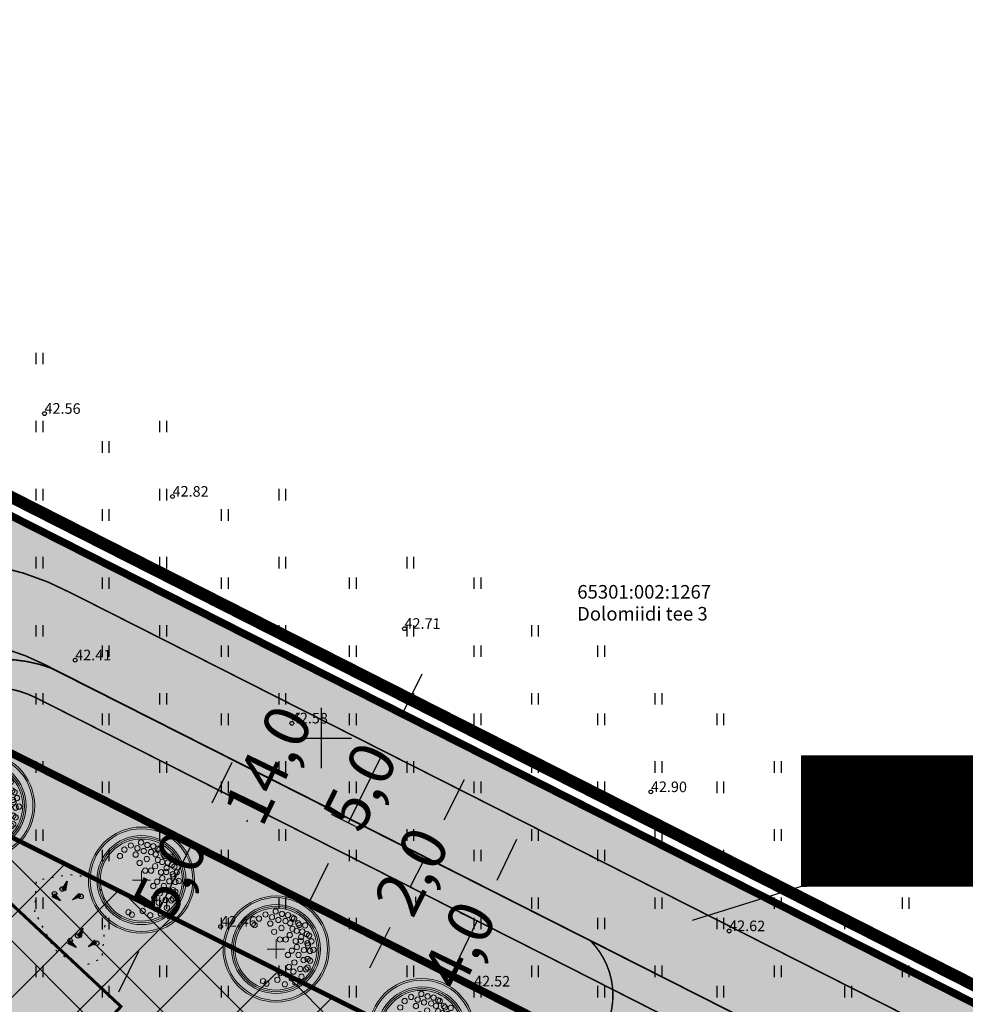
# Model space of a CAD drawing. Units: metres. Extents: x 547504 to 549240, y 6582538 to 6583268.
# Drawn here: x 548230 to 548293, y 6582982 to 6583048 of the extents above; entities that cross this region are included whole.
import ezdxf
from ezdxf import colors
from ezdxf.entities.mleader import LeaderData, LeaderLine
from ezdxf.enums import TextEntityAlignment as Align
from ezdxf.math import Vec2, Vec3

# ---------------------------------------------------------------- set-up
doc = ezdxf.new("R2010")
doc.units = ezdxf.units.M
doc.header["$MEASUREMENT"] = 0
doc.header["$PDMODE"] = 33
doc.header["$PDSIZE"] = 0.3
for name, pattern in [('DASHDOT', [25.4, 12.7, -6.35, 0, -6.35]), ('KATASTRIPIIR', [7, 4, -1, 1, -1]), ('KOLVIK', [1.25, 0.25, -1]), ('vana teeprojekt$0$CENTER', [2, 1.25, -0.25, 0.25, -0.25])]:
    doc.linetypes.add(name, pattern=pattern)
doc.layers.add('Dp.ala', color=7, linetype='DASHDOT', lineweight=0, true_color=0x0d0d0d)
doc.layers.add('DP_MA-planeeritud_puu', color=64, linetype='Continuous', lineweight=9)
for name, color, linetype in [('HALJASTUS', 92, 'Continuous'), ('KORGUS-EH2000', 7, 'Continuous'), ('OPT-haljastus', 7, 'Continuous'), ('OPT-hoonest_õigus', 7, 'Continuous'), ('OPT-krundi piir', 1, 'Continuous'), ('OPT-MÕÕDUD', 7, 'Continuous'), ('OPT-plan.hoone', 7, 'Continuous'), ('OPT.plan tee', 7, 'Continuous'), ('PIIR', 240, 'Continuous'), ('RELJEEF', 13, 'Continuous'), ('VORK', 7, 'Continuous')]:
    doc.layers.add(name, color=color, linetype=linetype)
doc.styles.add('ARIAL', font='arial.ttf')
doc.styles.add('ARMIN', font='arial.ttf')
doc.styles.add('HALVE', font='romand.shx', dxfattribs={"width": 0.95})
doc.styles.add('ITALIC', font='italic.shx')
doc.styles.add('romanc', font='romanc.shx')
doc.dimstyles.new('ISO-25', dxfattribs={"dimtxt": 1, "dimasz": 0.5, "dimexe": 0.5, "dimexo": 0.05, "dimgap": 0.05, "dimtad": 0, "dimtxsty": 'romanc', "dimcen": 0.5, "dimclrd": 256, "dimclre": 256, "dimclrt": 256, "dimadec": 0, "dimazin": 0, "dimtfac": 1, "dimtmove": 0, "dimatfit": 3, "dimfxl": 1, "dimlwd": -1, "dimlwe": -1, "dimarcsym": 0})

# ---------------------------------------------------------------- blocks, each defined once
blk = doc.blocks.new('VKORIS')
at = {"color": 0, "linetype": 'Continuous'}
for p, q in [((-1.423576730799099e-13, 4.000355117866842), (-1.423576730799099e-13, -4.000355117867127)), ((-4.000355117866984, 0), (4.000355117866984, 0))]:
    blk.add_line(p, q, dxfattribs=at)
blk = doc.blocks.new('HEIN')
at = {"color": 0, "linetype": 'Continuous'}
for p, q in [((-0.4550559781346237, 0.7611157096907846), (-0.4550559781346237, -0.7611157096907846)), ((0.4550559781346237, 0.7611157096907846), (0.4550559781346237, -0.7611157096907846))]:
    blk.add_line(p, q, dxfattribs=at)
blk = doc.blocks.new('RING02')
at = {"color": 0, "linetype": 'Continuous', "lineweight": -3}
blk.add_circle((0, 0), 0.25, dxfattribs=at)
blk = doc.blocks.new('KIVIKU')
at = {"color": 0, "linetype": 'Continuous'}
for p, q in [((-0.710000000000008, 1.051661875897452), (0.1299999999999955, 2.331661875897453)), ((-0.3100000000000023, 1.65166187589746), (0.03000000000000114, 1.801661875897452)), ((-0.210000000000008, 1.801661875897452), (0.04999999999999716, 1.921661875897456)), ((-0.1600000000000108, 1.611661875897454), (0.009999999999990905, 1.681661875897461)), ((0.1299999999999955, 2.331661875897453), (-0.1500000000000057, 0.8216618758974619)), ((-0.1200000000000045, 1.951661875897457), (0.0799999999999983, 2.031661875897456)), ((-0.02000000000001023, 2.101661875897463), (0.09999999999999432, 2.15166187589746)), ((0.0799999999999983, 2.251661875897454), (0.1199999999999903, 2.27166187589745)), ((-1.99289639181422, 0.25), (-2.362896391814225, -0.2299999999999898)), ((-2.162896391814222, 0.03000000000000114), (-2.112896391814225, -0.3400000000000034)), ((-2.082896391814224, 0.1400000000000006), (-2.01289639181423, -0.3999999999999915)), ((-1.99289639181422, 0.25), (-0.9828963918142293, -0.8900000000000006)), ((-1.99289639181422, 0.25), (-1.902896391814231, -0.4500000000000028)), ((-1.87289639181423, 0.1200000000000045), (-1.792896391814217, -0.5)), ((-0.710000000000008, 1.051661875897452), (-0.06000000000000227, 1.331661875897453)), ((-0.710000000000008, 1.051661875897452), (-0.1500000000000057, 0.8216618758974619)), ((-0.6099999999999994, 1.201661875897457), (-0.04000000000000625, 1.441661875897452)), ((-0.5799999999999983, 1.001661875897454), (-0.0799999999999983, 1.211661875897462)), ((-0.5100000000000051, 1.351661875897463), (-0.01000000000000512, 1.561661875897457)), ((-0.4500000000000028, 0.9416618758974522), (-0.1000000000000085, 1.091661875897458)), ((-0.4100000000000108, 1.501661875897454), (-0.1600000000000108, 1.611661875897454)), ((-0.3100000000000023, 0.891661875897455), (-0.1200000000000045, 0.9716618758974533)), ((-0.1800000000000068, 0.8416618758974579), (-0.1500000000000057, 0.851661875897463)), ((0.9657752461380369, -0.7599999999999909), (2.045775246138035, 0.3299999999999983)), ((2.305775246138026, -0.06000000000000227), (1.775775246138039, 0.04999999999999716)), ((2.225775246138028, 0.06000000000000227), (1.855775246138037, 0.1300000000000097)), ((2.14577524613803, 0.1800000000000068), (1.945775246138027, 0.2199999999999989)), ((2.065775246138031, 0.2999999999999972), (2.025775246138039, 0.2999999999999972)), ((2.385775246138039, -0.1700000000000017), (2.045775246138035, 0.3299999999999983)), ((-0.9828963918142293, -0.8900000000000006), (-2.362896391814225, -0.2299999999999898)), ((-2.342896391814229, -0.2000000000000028), (-2.332896391814224, -0.2399999999999949)), ((-2.252896391814225, -0.09000000000000341), (-2.222896391814224, -0.289999999999992)), ((-1.752896391814225, -0.01999999999999602), (-1.682896391814218, -0.5499999999999972)), ((-1.632896391814221, -0.1499999999999915), (-1.60289639181422, -0.4299999999999926)), ((-1.60289639181422, -0.4299999999999926), (-1.572896391814218, -0.6099999999999994)), ((-1.522896391814221, -0.289999999999992), (-1.462896391814219, -0.6599999999999966)), ((-1.402896391814231, -0.4200000000000017), (-1.362896391814225, -0.7099999999999937)), ((-1.282896391814226, -0.5600000000000023), (-1.252896391814225, -0.7599999999999909)), ((-1.162896391814222, -0.6899999999999977), (-1.142896391814226, -0.8199999999999932)), ((-1.042896391814217, -0.8299999999999983), (-1.032896391814226, -0.8699999999999903)), ((2.385775246138039, -0.1700000000000017), (0.9657752461380369, -0.7599999999999909)), ((1.045775246138035, -0.7299999999999898), (1.015775246138034, -0.7199999999999989)), ((1.215775246138037, -0.6599999999999966), (1.095775246138032, -0.6299999999999955)), ((1.385775246138039, -0.5900000000000034), (1.175775246138031, -0.5499999999999972)), ((1.545775246138035, -0.519999999999996), (1.265775246138034, -0.4599999999999937)), ((1.715775246138037, -0.4500000000000028), (1.345775246138032, -0.3799999999999955)), ((1.615775246138028, -0.3299999999999983), (1.435775246138036, -0.289999999999992)), ((2.045775246138035, -0.3100000000000023), (1.515775246138034, -0.2099999999999937)), ((2.215775246138037, -0.2399999999999949), (1.605775246138037, -0.1199999999999903)), ((1.885775246138039, -0.3799999999999955), (1.615775246138028, -0.3299999999999983)), ((2.385775246138039, -0.1700000000000017), (1.685775246138036, -0.03999999999999204))]:
    blk.add_line(p, q, dxfattribs=at)
for p in [(-1.99289639181422, 0.25), (-0.710000000000008, 1.051661875897452), (2.385775246138039, -0.1700000000000017)]:
    blk.add_point(p, dxfattribs=at)
blk = doc.blocks.new('6boksi')
at = {"layer": 'OPT-plan.hoone', "true_color": 0xffd966}
h = blk.add_hatch(color=41, dxfattribs=at)
h.dxf.hatch_style = 1
h.paths.add_polyline_path([(545793.8348406468, 6583574.451705288), (545768.694008432, 6583594.249242906), (545775.4993531229, 6583602.891423396), (545800.6225136295, 6583583.031297605)])
edge = h.paths.add_edge_path()
edge.add_line((545768.6940084319, 6583594.249242906), (545774.880727035, 6583602.105737858))
edge.add_line((545800.075081346, 6583569.445474053), (545806.9003368628, 6583578.072570547))
edge.add_line((545793.8011121078, 6583574.409072545), (545800.6263676246, 6583583.036169039))
edge.add_line((545787.5271428697, 6583579.372671038), (545794.3523983865, 6583587.999767532))
edge.add_line((545781.2531736315, 6583584.33626953), (545788.0784291483, 6583592.963366024))
edge.add_line((545774.9792043933, 6583589.299868023), (545781.8044599101, 6583597.926964517))
at = {"layer": 'OPT-plan.hoone', "color": 251, "true_color": 0x636466, "const_width": 0.2}
for points in [[(545793.8348406468, 6583574.451705288), (545768.694008432, 6583594.249242906), (545775.4993531229, 6583602.891423396), (545800.6225136295, 6583583.031297605), (545793.8348406468, 6583574.451705288)], [(545774.9792043933, 6583589.299868023), (545781.8044599101, 6583597.926964517)], [(545781.2531736315, 6583584.33626953), (545788.0784291483, 6583592.963366024)], [(545787.5271428697, 6583579.372671038), (545794.3523983865, 6583587.999767532)]]:
    blk.add_lwpolyline(points, dxfattribs=at)
blk = doc.blocks.new('Ehitus õigus')
at = {"layer": 'OPT-hoonest_õigus', "lineweight": 20, "true_color": 0xeeecdd}
h = blk.add_hatch(dxfattribs=at)
h.set_pattern_fill('ANSI31', color=254, scale=0.01615384615340736, style=0)
h.set_pattern_definition([(45, (-1273.068840387161, -555.3641231041402), (-0.03626641894948645, 0.03626641894948646), [])])
h.paths.add_polyline_path([(-1.164153218269348e-10, 8.630988971330225), (21.08851148968097, 8.630988971330225), (21.08851148968097, 0), (-1.164153218269348e-10, 0)])
at = {"layer": 'OPT-hoonest_õigus', "lineweight": 5}
for p, q in [((-1.164153218269348e-10, 8.630988971330225), (21.08851148956455, 8.630988971330225)), ((-1.164153218269348e-10, 8.630988971330225), (0, 0)), ((5.272127872332931, 2.361478683538735), (5.272127872332931, 8.630988971330225)), ((21.08851148956455, 8.630988971330225), (21.08851148956455, 0)), ((5.272127872332931, 6.269510287791491), (21.08851148956455, 6.269510287791491)), ((10.54425574478228, 6.269510287791491), (10.54425574478228, 2.361478684470057)), ((15.81638361711521, 6.269510287791491), (15.81638361723162, 2.361478684470057)), ((5.272127872332931, 2.361478683538735), (5.272127872332931, 0)), ((21.08851148956455, 2.361478684470057), (5.272127872332931, 2.361478683538735)), ((15.81638361723162, 2.361478683538735), (15.81638361723162, 0)), ((0, 0), (21.08851148956455, 0))]:
    blk.add_line(p, q, dxfattribs=at)
at = {"layer": 'OPT-hoonest_õigus', "color": 0, "ltscale": 0.5, "flags": 128}
blk.add_lwpolyline([(10.54425574478228, 4.315494486130774), (5.278708799509332, 4.315494486130774)], dxfattribs=at)
at = {"layer": 'OPT-hoonest_õigus', "color": 0, "ltscale": 0.5, "const_width": 0.06, "flags": 128}
for points in [[(16.42240647110157, 1.493003314360976), (17.20240647112951, 1.955209909006953), (17.98240647115745, 1.521886595524848), (17.98240647115745, 0.38129554502666), (16.42240647110157, 0.38129554502666), (16.42240647110157, 1.493003314360976)], [(18.96077975619119, 1.941295544616878), (20.52077975624707, 1.941295544616878), (20.52077975624707, 0.38129554502666), (18.96077975619119, 0.38129554502666), (18.96077975619119, 1.941295544616878)]]:
    blk.add_lwpolyline(points, dxfattribs=at)
at = {"color": 0, "ltscale": 0.5, "style": 'ARIAL'}
for tag, height, p in [('SIHT', 1.1, (13.30419529439812, 7.416199758744675)), ('POS', 2.5, (2.646615655240936, 4.212925007503522)), ('KÕ', 0.8, (7.967882251400574, 5.141870055175445)), ('EH', 1, (12.54086199415675, 4.029748608654231)), ('HO', 1, (18.40775403357575, 4.009260649357245)), ('KOR', 0.8, (8.065544191306707, 3.338006553217703)), ('KRUNT', 1, (10.0598149701931, 1.194104923450304)), ('P', 0.5, (17.52883458804087, 0.8151733856402288)), ('P', 0.5, (20.06955498434125, 0.8218441366722331))]:
    blk.add_attdef(tag, text='', height=height, dxfattribs=at).set_placement(p, align=Align.MIDDLE_CENTER)
at = {"layer": 'OPT-hoonest_õigus', "color": 0, "ltscale": 0.5, "attachment_point": 1, "style": 'HALVE'}
for s, insert, char_height in [('{\\fArial|b0|i0|c186|p34;m²}', (14.1232682345435, 4.557506072334945), 1), ('{\\fArial|b0|i0|c186|p34;m²}', (12.39853673414716, 1.687250475399196), 1), ('{\\fArial|b0|i0|c186|p34;P}', (16.69805866712704, 1.433992017991841), 0.7), ('{\\fArial|b0|i0|c186|p34;P}', (19.18716803134885, 1.550626647658646), 0.7)]:
    blk.add_mtext_dynamic_manual_height_columns(s, width=0.9512493094662204, gutter_width=9, heights=[0], dxfattribs=dict(at, insert=insert, char_height=char_height))
blk = doc.blocks.new('*D56')
at = {"layer": 'Defpoints', "color": 0, "transparency": 16777216}
for p in [(548247.8079550043, 6583005.346939834), (548249.8512882008, 6583004.363432762), (548241.7345280522, 6582992.728794767)]:
    blk.add_point(p, dxfattribs=at)
at = {"layer": 'OPT-MÕÕDUD', "transparency": 16777216}
for p, q in [((548247.8530078451, 6583005.325254781), (548250.301816612, 6583004.146582237)), ((548248.5501850443, 6583001.660262294), (548248.4843237745, 6583001.523428993)), ((548245.0789644052, 6582994.448458162), (548245.1448256737, 6582994.58529146)), ((548241.779580893, 6582992.707109714), (548244.2283896599, 6582991.528437169))]:
    blk.add_line(p, q, dxfattribs=at)
for points in [[(548248.0996566331, 6583001.87711282), (548249.0007134555, 6583001.443411768), (548249.8512882008, 6583004.363432762)], [(548244.628435994, 6582994.665308688), (548245.5294928164, 6582994.231607636), (548243.7778612487, 6582991.745287695)]]:
    blk.add_solid(points, dxfattribs=at)
at = {"layer": 'OPT-MÕÕDUD', "transparency": 16777216, "insert": (548246.8145747245, 6582998.054360226), "char_height": 3, "attachment_point": 5, "rotation": 64.29733142972123, "style": 'ARMIN'}
blk.add_mtext('14,0', dxfattribs=at)
blk = doc.blocks.new('*D57')
at = {"layer": 'Defpoints', "color": 0, "transparency": 16777216}
for p in [(548252.8316620411, 6582999.454728037), (548254.0232029287, 6582998.864331959), (548250.6134713837, 6582994.97796242)]:
    blk.add_point(p, dxfattribs=at)
at = {"layer": 'OPT-MÕÕDUD', "transparency": 16777216}
for p, q in [((548255.3551353039, 6583001.552445823), (548256.6870676787, 6583004.240559688)), ((548252.876463939, 6582999.432529164), (548254.4712219061, 6582998.64234323)), ((548251.8050122713, 6582994.387566342), (548254.0232029287, 6582998.864331959)), ((548250.6582732815, 6582994.955763548), (548252.2530312487, 6582994.165577613)), ((548250.4730798965, 6582991.699452478), (548249.1411475213, 6582989.011338613))]:
    blk.add_line(p, q, dxfattribs=at)
for points in [[(548254.9071163265, 6583001.774434553), (548255.8031542813, 6583001.330457094), (548254.0232029287, 6582998.864331959)], [(548250.0250609191, 6582991.921441207), (548250.921098874, 6582991.477463748), (548251.8050122713, 6582994.387566342)]]:
    blk.add_solid(points, dxfattribs=at)
at = {"layer": 'OPT-MÕÕDUD', "transparency": 16777216, "insert": (548252.9141075988, 6582996.625949152), "char_height": 3, "attachment_point": 5, "rotation": 63.64206460946499, "style": 'ARMIN'}
blk.add_mtext('5,0', dxfattribs=at)
blk = doc.blocks.new('*D58')
at = {"layer": 'Defpoints', "color": 0, "transparency": 16777216}
for p in [(548255.6140596322, 6582992.485078116), (548256.7896191687, 6582991.894306595), (548254.7268438083, 6582990.719632449)]:
    blk.add_point(p, dxfattribs=at)
at = {"layer": 'OPT-MÕÕDUD', "transparency": 16777216}
for p, q in [((548258.1367146908, 6582994.574853862), (548259.4838102125, 6582997.255401131)), ((548255.6587354201, 6582992.462626524), (548257.2363770464, 6582991.669790674)), ((548255.9024033453, 6582990.128860928), (548256.7896191687, 6582991.894306595)), ((548254.7715195962, 6582990.697180857), (548256.349161223, 6582989.904345008)), ((548254.5553078232, 6582987.448313659), (548253.2082123011, 6582984.767766392))]:
    blk.add_line(p, q, dxfattribs=at)
for points in [[(548257.6899568127, 6582994.799369782), (548258.5834725685, 6582994.350337941), (548256.7896191687, 6582991.894306595)], [(548254.108549945, 6582987.67282958), (548255.002065701, 6582987.223797739), (548255.9024033453, 6582990.128860928)]]:
    blk.add_solid(points, dxfattribs=at)
at = {"layer": 'OPT-MÕÕDUD', "transparency": 16777216, "insert": (548256.3460112577, 6582991.011583762), "char_height": 3, "attachment_point": 5, "rotation": 63.318415197919926, "style": 'ARMIN'}
blk.add_mtext('2,0', dxfattribs=at)
blk = doc.blocks.new('*D59')
at = {"layer": 'Defpoints', "color": 0, "transparency": 16777216}
for p in [(548259.1423805351, 6582988.479033818), (548260.3389315307, 6582987.899067997), (548257.4279662785, 6582984.941956272)]:
    blk.add_point(p, dxfattribs=at)
at = {"layer": 'OPT-MÕÕDUD', "transparency": 16777216}
for p, q in [((548261.6474230182, 6582990.598669824), (548262.9559145058, 6582993.298271651)), ((548259.1873738989, 6582988.457225627), (548260.7888651686, 6582987.680986082)), ((548258.6245172741, 6582984.361990451), (548260.3389315307, 6582987.899067997)), ((548257.4729596423, 6582984.920148081), (548259.074450912, 6582984.143908536)), ((548257.3160257866, 6582981.662388623), (548256.007534299, 6582978.962786796))]:
    blk.add_line(p, q, dxfattribs=at)
for points in [[(548261.1974893804, 6582990.816751739), (548262.0973566561, 6582990.380587909), (548260.3389315307, 6582987.899067997)], [(548256.8660921487, 6582981.880470538), (548257.7659594244, 6582981.444306708), (548258.6245172741, 6582984.361990451)]]:
    blk.add_solid(points, dxfattribs=at)
at = {"layer": 'OPT-MÕÕDUD', "transparency": 16777216, "insert": (548259.4817244019, 6582986.130529224), "char_height": 3, "attachment_point": 5, "rotation": 64.1406267178704, "style": 'ARMIN'}
blk.add_mtext('4,0', dxfattribs=at)
blk = doc.blocks.new('*D61')
at = {"layer": 'Defpoints', "color": 0, "transparency": 16777216}
for p in [(548240.2589407824, 6582993.617083392), (548241.45048167, 6582993.026687314), (548238.0407501245, 6582989.140317775)]:
    blk.add_point(p, dxfattribs=at)
at = {"layer": 'OPT-MÕÕDUD', "transparency": 16777216}
for p, q in [((548242.7824140452, 6582995.714801178), (548244.1143464199, 6582998.402915043)), ((548240.3037426802, 6582993.594884519), (548241.8985006474, 6582992.804698585)), ((548239.2322910121, 6582988.549921697), (548241.45048167, 6582993.026687314)), ((548238.0855520223, 6582989.118118903), (548239.6803099895, 6582988.327932968)), ((548237.9003586373, 6582985.861807832), (548236.5684262621, 6582983.173693968))]:
    blk.add_line(p, q, dxfattribs=at)
for points in [[(548242.3343950678, 6582995.936789908), (548243.2304330226, 6582995.492812449), (548241.45048167, 6582993.026687314)], [(548237.4523396599, 6582986.083796562), (548238.3483776147, 6582985.639819103), (548239.2322910121, 6582988.549921697)]]:
    blk.add_solid(points, dxfattribs=at)
at = {"layer": 'OPT-MÕÕDUD', "transparency": 16777216, "insert": (548240.3413863401, 6582990.788304507), "char_height": 3, "attachment_point": 5, "rotation": 63.64206460946499, "style": 'ARMIN'}
blk.add_mtext('5,0', dxfattribs=at)
blk = doc.blocks.new('puu')
at = {"layer": 'DP_MA-planeeritud_puu'}
h = blk.add_hatch(color=256, dxfattribs=at)
edge = h.paths.add_edge_path(flags=17)
edge.add_arc((-4.459457892619124e-12, 0), 2.09677419355823, 0, 360)
edge = h.paths.add_edge_path()
edge.add_arc((-4.459457892619124e-12, 0), 2.419354838721035, 0, 360)
at = {"layer": 'DP_MA-planeeritud_puu', "color": 7}
for p, q in [((-0.4206007104121541, 0), (0.4206007104267061, 0)), ((-4.459457892619124e-12, 0.4424942894075596), (-4.459457892619124e-12, -0.4424942894075596))]:
    blk.add_line(p, q, dxfattribs=at)
at = {"layer": 'DP_MA-planeeritud_puu'}
for centre, radius in [((-4.459457892619124e-12, 0), 2.500000000011736), ((-4.459457892619124e-12, 0), 2.419354838721035), ((-4.459457892619124e-12, 0), 2.09677419355823), ((-4.459457892619124e-12, 0), 2.016129032267529), ((-4.459457892619124e-12, 0), 1.935483870976828), ((-0.01803295790097662, 1.77164559829366), 0.1252208597684194), ((-0.8039813957047262, 1.434858940100656), 0.1252208597684194), ((-0.4992965387573317, 1.62732548397066), 0.1252208597684194), ((-0.1915821448893308, 1.501477390887775), 0.1252208597684194), ((0.1102174387880491, 1.370743150249993), 0.1252208597684194), ((0.2791501885349917, 1.653067139384113), 0.1252208597684194), ((0.4467845653092541, 1.317948921807589), 0.1252208597684194), ((0.5593102227224686, 1.595267589045329), 0.1252208597684194), ((0.7660400522573133, 1.477523350432286), 0.1252208597684194), ((0.8481260766965183, 1.434858940100656), 0.1252208597684194), ((-1.01258665286156, 1.130130176832985), 0.1252208597684194), ((-0.2713599507078299, 1.19829789391857), 0.1252208597684194), ((-0.08785657096022276, 0.8074060896207221), 0.1252208597684194), ((0.2552024204243827, 0.9909345587243787), 0.1252208597684194), ((0.6716916164381495, 1.210334501305321), 0.1252208597684194), ((0.7739745537439857, 0.9510111579652304), 0.1252208597684194), ((0.976376473385544, 0.8575784828086579), 0.1252208597684194), ((1.040573803555353, 1.210334501305321), 0.1252208597684194), ((1.093085777017982, 1.134539627045416), 0.1252208597684194), ((1.236772385681636, 0.8233754499243814), 0.1252208597684194), ((1.372380229208025, 1.110585586613398), 0.1252208597684194), ((0.1835033797431477, 0.44833383161218), 0.1252208597684194), ((0.4547190667959265, 0.44833383161218), 0.1252208597684194), ((0.6463012117042687, 0.6558163411478549), 0.1252208597684194), ((0.9255956638943116, 0.3686062044588382), 0.1252208597684194), ((1.164929081349809, 0.3845755647624975), 0.1252208597684194), ((1.184837466891786, 0.5689382541626586), 0.1252208597684194), ((1.444223533539852, 0.7117091021871917), 0.1252208597684194), ((1.553863917683052, 0.6330540440133222), 0.1252208597684194), ((1.666101047748141, 0.3605023499889954), 0.1252208597684194), ((0.7420922841467044, -0.07817836085487534), 0.1252208597684194), ((0.9814257016022018, 0.08938074792165117), 0.1252208597684194), ((1.313232127254874, -0.05648863269981497), 0.1252208597684194), ((1.476250066811196, 0.2729092170253078), 0.1252208597684194), ((1.505679854113709, 0.1680358061189915), 0.1252208597684194), ((1.601903717554861, -0.08854652760167593), 0.1252208597684194), ((1.762324911165823, -0.04040009805467168), 0.1252208597684194), ((0.5593102227224686, -0.2810130714951506), 0.1252208597684194), ((1.05658707020276, -0.2810130714951506), 0.1252208597684194), ((1.297218860607467, -0.5215068705706748), 0.1252208597684194), ((1.489666587489772, -0.4733604410236706), 0.1252208597684194), ((1.601903717554861, -0.5535647654960066), 0.1252208597684194), ((0.6074942862683408, -0.8422049941420059), 0.1252208597684194), ((0.8641393433204548, -0.6337690899918135), 0.1252208597684194), ((1.136797666996505, -0.9383786789180012), 0.1252208597684194), ((1.409455990696027, -0.9544672135631446), 0.1252208597684194), ((1.489666587489772, -0.8742628890673376), 0.1252208597684194), ((-0.6115336688224209, -1.515778310551484), 0.1252208597684194), ((0.06217763889276866, -1.451543346359336), 0.1252208597684194), ((0.2064413022292018, -1.130845222788005), 0.1252208597684194), ((0.7357446829573665, -1.387427556532143), 0.1252208597684194), ((0.8159552797745826, -1.066729432960812), 0.1252208597684194), ((1.200994997189785, -1.307223232036337), 0.1252208597684194), ((-0.4511124752114594, -1.627921355607667), 0.1252208597684194), ((0.4150465593860354, -1.660098424874483), 0.1252208597684194), ((0.9121791432157352, -1.579894100402147), 0.1252208597684194)]:
    blk.add_circle(centre, radius, dxfattribs=at)

msp = doc.modelspace()

# ---------------------------------------------------------------- hatches: boundary and pattern name
at = {"layer": 'OPT-haljastus', "ltscale": 0.5, "true_color": 0xc1cc94}
h = msp.add_hatch(color=253, dxfattribs=at)
h.dxf.hatch_style = 1
h.paths.add_polyline_path([(548219.8080198392, 6583019.599769818), (548313.3042983881, 6582972.286845352), (548321.3687664788, 6582960.795621499), (548314.0397668199, 6582958.809076534), (548307.6067008529, 6582959.541746809), (548221.0673592068, 6583003.247618398), (548199.4606897121, 6582979.350900853), (548199.1054741566, 6582975.843539244), (548191.0497008017, 6582966.948984228), (548180.5659742467, 6582976.226788172)])
h = msp.add_hatch(color=253, dxfattribs=at)
h.dxf.hatch_style = 1
h.paths.add_polyline_path([(548221.0673592068, 6583003.247618398), (548263.3223997847, 6582981.91533463), (548223.7835644446, 6582937.862822984), (548191.0497008008, 6582966.948984227), (548199.1054741566, 6582975.843539244), (548199.4606897121, 6582979.350900853)])
at = {"layer": 'OPT-hoonest_õigus', "ltscale": 0.5}
h = msp.add_hatch(dxfattribs=at)
h.set_pattern_fill('ANSI37', color=251, scale=30)
h.set_pattern_definition([(45, (0, 0), (-2.651650429449553, 2.651650429449553), []), (135, (0, 0), (-2.651650429449553, -2.651650429449553), [])])
h.paths.add_polyline_path([(548197.5685476188, 6582966.698288423), (548223.5580049644, 6582943.593600987), (548256.2767891387, 6582980.053159818), (548222.1980372266, 6582997.080410953), (548204.3039544949, 6582977.550766641), (548203.9144611765, 6582973.704949955)])
at = {"layer": 'OPT.plan tee', "ltscale": 0.5, "true_color": 0x939598}
h = msp.add_hatch(color=252, dxfattribs=at)
h.dxf.hatch_style = 1
edge = h.paths.add_edge_path()
edge.add_arc((548317.0128045877, 6582951.625198097), 13.7803593058771, 55.9213434939062, 93.85040683318758)
edge.add_arc((548313.12602248, 6582979.472665003), 14.40588569187088, 255.26739608026412, 281.8628258824333, ccw=False)
edge.add_line((548309.4624858473, 6582965.540398787), (548231.6628019892, 6583004.877689097))
edge.add_arc((548224.9737057198, 6582991.846483931), 14.64774101981313, 62.82794870982445, 132.3416773048921)
edge.add_line((548215.1077146636, 6583002.673234942), (548208.6720615738, 6582995.541147023))
edge.add_arc((548211.9838940855, 6582993.454007892), 3.914637190824282, 147.7805938366381, 230.7228796152606)
edge.add_line((548209.505647639, 6582990.423714361), (548206.8322894046, 6582987.439751805))
edge.add_arc((548204.1774141896, 6582982.927317186), 5.235496976794917, 59.52972068337419, 124.6637932732953)
edge.add_line((548201.1996735828, 6582987.233532401), (548197.6203933022, 6582983.270510131))
edge.add_arc((548200.0379382783, 6582981.374844912), 3.072144257318256, 141.8990046166091, 194.8393126479093)
edge.add_line((548197.0682565117, 6582980.588040905), (548199.0251481168, 6582975.788337622))
edge.add_line((548199.0251481168, 6582975.788337622), (548191.0496341598, 6582966.94904347))
edge.add_line((548191.0496341598, 6582966.94904347), (548180.6306440963, 6582976.211122585))
edge.add_line((548180.6306440963, 6582976.211122585), (548188.4717957261, 6582984.994742903))
edge.add_line((548188.4717957261, 6582984.994742903), (548191.3807819672, 6582985.288319861))
edge.add_arc((548191.2994576072, 6582988.461041836), 3.173764072082167, 271.4683046825345, 317.4324036608501)
edge.add_line((548193.6368706634, 6582986.314118784), (548203.3033952154, 6582996.989091722))
edge.add_arc((548200.2565799677, 6582998.922918772), 3.608707554415184, 327.5965239912078, 399.03798451672)
edge.add_line((548203.0595662608, 6583001.195810774), (548205.6451653648, 6583004.002176165))
edge.add_arc((548207.5535973599, 6583007.810214467), 4.259491565274739, 243.3818568977458, 303.1338131186047)
edge.add_line((548209.8818194584, 6583004.24333204), (548211.5140274015, 6583006.044670215))
edge.add_arc((548224.8241659778, 6582993.360125707), 18.38633890368804, 62.013816761893395, 136.3786273931292, ccw=False)
edge.add_line((548233.4521141476, 6583009.596380468), (548308.8082316082, 6582971.475168289))
edge.add_arc((548310.7122880076, 6582977.868479877), 6.670821826012475, 253.4154131513243, 349.0773692819378)
edge.add_arc((548328.2997339118, 6582977.090336665), 11.04816169643922, 182.5205145642329, 213.7090546599387)
edge.add_line((548319.1091391091, 6582970.958873214), (548324.7343600893, 6582963.039044216))
at = {"layer": 'OPT.plan tee', "ltscale": 0.5, "true_color": 0xc6ab9f}
h = msp.add_hatch(color=253, dxfattribs=at)
h.dxf.hatch_style = 1
edge = h.paths.add_edge_path()
edge.add_arc((548228.9297519247, 6582996.197583254), 9.009881692542939, 69.23228332328516, 132.5629689154109)
edge.add_line((548222.835467243, 6583002.833671133), (548191.4471212456, 6582966.984351186))
edge.add_line((548191.4471212456, 6582966.984351186), (548192.5739840968, 6582965.994063546))
edge.add_line((548192.5739840968, 6582965.994063546), (548224.1561977955, 6583002.043924863))
edge.add_arc((548228.1402776033, 6582996.720637079), 6.649081495763047, 63.25562766898997, 126.81208705213149, ccw=False)
edge.add_line((548231.1324356161, 6583002.65842077), (548265.8972843151, 6582985.081697365))
edge.add_line((548265.8972843151, 6582985.081697365), (548283.8989263476, 6582975.945000439))
edge.add_arc((548282.490120581, 6582973.769738218), 2.591621002138929, -21.66870344070219, 57.07094010380399, ccw=False)
edge.add_line((548284.8986031279, 6582972.812810194), (548284.2416151275, 6582971.253166293))
edge.add_line((548284.2416151275, 6582971.253166293), (548286.5649150065, 6582970.074841995))
edge.add_line((548286.5649150065, 6582970.074841995), (548287.3114024984, 6582971.527181349))
edge.add_arc((548289.598901515, 6582970.206107334), 2.641569287920864, 59.156373648511476, 149.9927522999281, ccw=False)
edge.add_line((548290.9532255002, 6582972.474078861), (548308.8218380192, 6582963.40915875))
edge.add_arc((548312.5676614273, 6582976.702769788), 13.81127392467522, 254.2634261639463, 279.0849163940825)
edge.add_arc((548316.1899867386, 6582949.976328615), 13.16757051944202, 54.03991540776161, 96.28518991768351, ccw=False)
edge.add_line((548323.9222672996, 6582960.63450626), (548325.4073055738, 6582958.37331621))
edge.add_line((548325.4073055738, 6582958.37331621), (548327.1213842487, 6582959.484601116))
edge.add_line((548327.1213842487, 6582959.484601116), (548325.613369327, 6582961.667638898))
edge.add_arc((548315.2249150686, 6582948.187769616), 17.01842700534119, 52.37984137666865, 91.10837699512805)
edge.add_arc((548313.1653097555, 6582981.253488798), 16.14348483414048, 256.7400424061948, 276.1533107426443, ccw=False)
edge.add_line((548309.4624858429, 6582965.540398788), (548232.1244773815, 6583004.622053408))
at = {"layer": 'OPT.plan tee', "ltscale": 0.5, "true_color": 0x939598}
h = msp.add_hatch(color=252, dxfattribs=at)
h.dxf.hatch_style = 1
edge = h.paths.add_edge_path()
edge.add_line((548292.6274077557, 6582964.683872237), (548271.7417066228, 6582975.235375783))
edge.add_line((548271.7417066228, 6582975.235375783), (548273.8707922106, 6582979.446963241))
edge.add_arc((548278.1633315732, 6582974.960334615), 6.209326099669744, 86.42780505958609, 133.7335150147267, ccw=False)
edge.add_line((548278.5502109624, 6582981.157596506), (548267.7995609354, 6582986.611356293))
edge.add_arc((548264.2111699815, 6582982.972801895), 5.110345168829824, -15.737302924933886, 45.3976932628201, ccw=False)
edge.add_line((548269.12995573, 6582981.586737501), (548266.7245923765, 6582976.836823023))
edge.add_line((548266.7245923765, 6582976.836823023), (548260.5477876131, 6582963.513493277))
edge.add_line((548260.5477876131, 6582963.513493277), (548256.2684567525, 6582958.625027413))
edge.add_line((548256.2684567525, 6582958.625027413), (548276.3380850886, 6582939.008931465))
edge.add_line((548276.3380850886, 6582939.008931465), (548295.3787412294, 6582929.648839209))
edge.add_line((548295.3787412294, 6582929.648839209), (548300.9757311975, 6582940.852921))
edge.add_line((548300.9757311975, 6582940.852921), (548310.2576590464, 6582936.161885356))
edge.add_line((548310.2576590464, 6582936.161885356), (548318.1465675659, 6582951.783447205))
edge.add_line((548318.1465675659, 6582951.783447205), (548292.6274077557, 6582964.683872237))

# ---------------------------------------------------------------- linework, layer by layer
at = {"layer": 'Dp.ala', "color": 158, "ltscale": 0.2, "true_color": 0x002a38, "const_width": 0.8, "flags": 128}
msp.add_lwpolyline([(548205.1612936907, 6583028.281103252), (548170.2747068005, 6582979.672437079), (548144.3432150616, 6582952.159731578), (548222.177083353, 6582881.261831314), (548333.0111171252, 6582946.608146367), (548325.5540436741, 6582956.575604347), (548329.7746070152, 6582959.094840887), (548319.1688975769, 6582976.179526044), (548313.9071121387, 6582973.154762147), (548205.1612936907, 6583028.281103252)], dxfattribs=at)
at = {"layer": 'OPT-hoonest_õigus', "color": 0, "linetype": 'vana teeprojekt$0$CENTER', "ltscale": 5, "const_width": 0.3}
msp.add_lwpolyline([(548197.5685476188, 6582966.698288423), (548223.5580049644, 6582943.593600987), (548256.2767891387, 6582980.053159818), (548256.2767891387, 6582980.053159818), (548256.2767891387, 6582980.053159818), (548256.2767891387, 6582980.053159818), (548222.1980372266, 6582997.080410953), (548204.3039544949, 6582977.550766641), (548203.9144611765, 6582973.704949955)], close=True, dxfattribs=at)
at = {"layer": 'OPT-krundi piir', "const_width": 0.5}
for points in [[(548219.8080198392, 6583019.599769818), (548219.8080198392, 6583019.599769818), (548219.8080198392, 6583019.599769818), (548313.3042983881, 6582972.286845352), (548321.3687664788, 6582960.795621499), (548314.0397668199, 6582958.809076534), (548307.6067008529, 6582959.541746809), (548221.0673592068, 6583003.247618398), (548199.4606897121, 6582979.350900853), (548199.1054741566, 6582975.843539244), (548191.0497008017, 6582966.948984228), (548180.5659742467, 6582976.226788172), (548219.8080198392, 6583019.599769818), (548219.8080198392, 6583019.599769818), (548219.8080198392, 6583019.599769818)], [(548221.0673592068, 6583003.247618398), (548221.0673592068, 6583003.247618398), (548263.3223997847, 6582981.91533463), (548223.7835644446, 6582937.862822984), (548191.0497008008, 6582966.948984227), (548199.1054741566, 6582975.843539244), (548199.4606897121, 6582979.350900853), (548221.0673592068, 6583003.247618398), (548221.0673592068, 6583003.247618398), (548221.0673592068, 6583003.247618398)]]:
    msp.add_lwpolyline(points, dxfattribs=at)
at = {"layer": 'OPT.plan tee', "color": 251, "ltscale": 0.5, "const_width": 0.1, "flags": 128}
for points in [[(548309.4624858473, 6582965.540398787), (548231.6628019892, 6583004.877689097, 0.3129676544660428), (548215.1077146636, 6583002.673234942), (548208.6720615738, 6582995.541147023, 0.3785781634083915), (548209.505647639, 6582990.423714361), (548206.8322894046, 6582987.439751805, 0.2921082297585322), (548201.1996735828, 6582987.233532401), (548197.6203933022, 6582983.270510131, 0.235193863902949), (548197.0682565117, 6582980.588040905), (548199.0251481168, 6582975.788337622), (548199.0251481168, 6582975.788337622), (548191.0496341598, 6582966.94904347), (548180.6306440963, 6582976.211122585), (548188.4717957261, 6582984.994742903), (548191.3807819672, 6582985.288319861, 0.2032891727195267), (548193.6368706634, 6582986.314118784), (548203.3033952154, 6582996.989091722, 0.3222274443231279), (548203.0595662608, 6583001.195810774), (548205.6451653648, 6583004.002176165, 0.2667895278258436), (548209.8818194584, 6583004.24333204), (548211.5140274015, 6583006.044670215, -0.3363662577986027), (548233.4521141476, 6583009.596380468), (548308.8082316082, 6582971.475168289, 0.1493725368442123)], [(548232.1244773815, 6583004.622053408, 0.09917534478172246), (548232.1244773815, 6583004.622053408, 0.2835874595721662), (548222.835467243, 6583002.833671133), (548191.4471212456, 6582966.984351186), (548192.5739840968, 6582965.994063546), (548224.1561977955, 6583002.043924863, -0.2846521068441261), (548231.1324356161, 6583002.65842077), (548265.8972843151, 6582985.081697365), (548283.8989263476, 6582975.945000439, -0.3577547482884669), (548284.8986031279, 6582972.812810194), (548284.2416151275, 6582971.253166293), (548286.5649150065, 6582970.074841995), (548287.3114024984, 6582971.527181349, -0.4184955809565482), (548290.9532255002, 6582972.474078861), (548308.8218380192, 6582963.40915875, 0.1087296407625611), (548314.7484355681, 6582963.064752646, -0.1864462392925097), (548323.9222672996, 6582960.63450626), (548325.4073055738, 6582958.37331621), (548327.1213842487, 6582959.484601116), (548325.613369327, 6582961.667638898, 0.1706122143901944), (548314.8957170598, 6582965.203012383, -0.08490954003816417), (548309.4624858429, 6582965.540398788), (548232.1244773815, 6583004.622053408, 0.2704515107786009), (548232.1244773815, 6583004.622053408)], [(548292.6274077557, 6582964.683872237, -0.2524026484233233), (548292.6274077557, 6582964.683872237), (548292.6274077557, 6582964.683872237), (548271.7417066228, 6582975.235375783), (548273.8707922106, 6582979.446963241, -0.2093923079953104), (548278.5502109624, 6582981.157596506), (548267.7995609354, 6582986.611356293, -0.2732642070144267), (548269.12995573, 6582981.586737501), (548266.7245923765, 6582976.836823023), (548266.7245923765, 6582976.836823023), (548260.5477876131, 6582963.513493277), (548256.2684567525, 6582958.625027413), (548276.3380850886, 6582939.008931465), (548295.3787412294, 6582929.648839209), (548300.9757311975, 6582940.852921), (548310.2576590464, 6582936.161885356), (548318.1465675659, 6582951.783447205), (548292.6274077557, 6582964.683872237), (548292.6274077557, 6582964.683872237, -0.2258786820031252), (548292.6274077557, 6582964.683872237), (548292.6274077557, 6582964.683872237)]]:
    msp.add_lwpolyline(points, format="xyb", dxfattribs=at)
at = {"layer": 'PIIR', "color": 36, "ltscale": 0.5, "const_width": 0.5, "flags": 128}
for points in [[(548205.5399999991, 6583026.82), (548248.7199999988, 6583087.09), (548313.299999997, 6583040.829999998), (548313.299999997, 6582972.280000001), (548205.5399999991, 6583026.82)], [(548145.6499999985, 6582952.469999999), (548170.3400000036, 6582977.670000003), (548200.0099999979, 6583019.09), (548203.8100000024, 6583024.399999999), (548205.5399999991, 6583026.82), (548313.299999997, 6582972.280000001), (548331.2100000009, 6582946.699999999), (548278.3299999982, 6582915.640000001), (548222.2800000012, 6582882.629999999), (548147.4399999976, 6582950.739999999), (548145.6499999985, 6582952.469999999)]]:
    msp.add_lwpolyline(points, dxfattribs=at)
at = {"layer": 'RELJEEF', "linetype": 'KOLVIK', "ltscale": 0.5, "flags": 128}
msp.add_lwpolyline([(548231.048, 6582988.492), (548231.147, 6582990.587), (548233.340527396, 6582990.974460155), (548235.093, 6582990.748), (548235.7870327734, 6582989.006651279), (548235.478, 6582985.4), (548234.011, 6582984.797), (548232.3659005351, 6582985.985365185)], close=True, dxfattribs=at)

# ---------------------------------------------------------------- block references
at = {"layer": 'DP_MA-planeeritud_puu', "ltscale": 0.5, "xscale": 1.405038565779661, "yscale": 1.405038565779661, "zscale": 1.405038565779661}
for p in [(548227.5144478448, 6582995.521432745), (548238.0965278727, 6582990.596545774), (548247.0115690304, 6582986.033782694), (548256.6580180964, 6582980.573458096)]:
    msp.add_blockref('puu', p, dxfattribs=at)
at = {"layer": 'HALJASTUS', "xscale": 0.5, "yscale": 0.5, "zscale": 0.45}
for p in [(548231.3378246365, 6583025.129887336), (548231.3378246365, 6583020.622176456), (548239.5210925456, 6583020.622176456), (548235.7165926594, 6583019.27080036), (548231.3378246365, 6583016.114465577), (548239.5210925456, 6583016.114465577), (548247.420608421, 6583016.114846855), (548235.7165926594, 6583014.76308948), (548243.6127265001, 6583014.76308948), (548231.3378246365, 6583011.606754697), (548239.5210925456, 6583011.606754697), (548247.420608421, 6583011.607135976), (548255.891007607, 6583011.607135976), (548235.7165926594, 6583010.2553786), (548243.6127265001, 6583010.2553786), (548252.0865077206, 6583010.255759879), (548260.3415577512, 6583010.255759879), (548231.3378246365, 6583007.099043817), (548239.5210925456, 6583007.099043817), (548247.420608421, 6583007.099425096), (548255.891007607, 6583007.099425096), (548264.1460576375, 6583007.099425096), (548235.7165926594, 6583005.747667721), (548243.6127265001, 6583005.747667721), (548252.0865077206, 6583005.748048999), (548260.3415577512, 6583005.748048999), (548268.5248256604, 6583005.748048999), (548231.3378246365, 6583002.591332938), (548239.5210925456, 6583002.591332938), (548247.420608421, 6583002.591714216), (548255.891007607, 6583002.591714216), (548264.1460576375, 6583002.591714216), (548272.3293255466, 6583002.591714216), (548235.7165926594, 6583001.239956841), (548243.6127265001, 6583001.239956841), (548252.0865077206, 6583001.24033812), (548260.3415577512, 6583001.24033812), (548268.5248256604, 6583001.24033812), (548276.4209595012, 6583001.24033812), (548231.3378246365, 6582998.083622058), (548239.5210925456, 6582998.083622058), (548247.420608421, 6582998.084003337), (548255.891007607, 6582998.084003337), (548264.1460576375, 6582998.084003337), (548272.3293255466, 6582998.084003337), (548280.228841422, 6582998.084384616), (548235.7165926594, 6582996.732245961), (548243.6127265001, 6582996.732245961), (548252.0865077206, 6582996.73262724), (548260.3415577512, 6582996.73262724), (548268.5248256604, 6582996.73262724), (548276.4209595012, 6582996.73262724), (548284.8947407217, 6582996.733008519), (548231.3378246365, 6582993.575911178), (548239.5210925456, 6582993.575911178), (548247.420608421, 6582993.576292457), (548255.891007607, 6582993.576292457), (548264.1460576375, 6582993.576292457), (548272.3293255466, 6582993.576292457), (548280.228841422, 6582993.576673736), (548288.699240608, 6582993.576673736), (548235.7165926594, 6582992.224535082), (548243.6127265001, 6582992.224535082), (548252.0865077206, 6582992.22491636), (548260.3415577512, 6582992.22491636), (548268.5248256604, 6582992.22491636), (548276.4209595012, 6582992.22491636), (548284.8947407217, 6582992.225297639), (548231.3378246365, 6582989.068200299), (548239.5210925456, 6582989.068200299), (548247.420608421, 6582989.068581577), (548264.1460576375, 6582989.068581577), (548272.3293255466, 6582989.068581577), (548280.228841422, 6582989.068962856), (548288.699240608, 6582989.068962856), (548235.7165926594, 6582987.716824202), (548243.6127265001, 6582987.716824202), (548252.0865077206, 6582987.717205481), (548260.3415577512, 6582987.717205481), (548268.5248256604, 6582987.717205481), (548276.4209595012, 6582987.717205481), (548284.8947407217, 6582987.717586759), (548231.3378246365, 6582984.560489419), (548239.5210925456, 6582984.560489419), (548247.420608421, 6582984.560870698), (548255.891007607, 6582984.560870698), (548264.1460576375, 6582984.560870698), (548272.3293255466, 6582984.560870698), (548280.228841422, 6582984.561251977), (548288.699240608, 6582984.561251977), (548235.7165926594, 6582983.209113322), (548243.6127265001, 6582983.209113322), (548252.0865077206, 6582983.209494601), (548260.3415577512, 6582983.209494601), (548268.5248256604, 6582983.209494601), (548276.4209595012, 6582983.209494601), (548284.8947407217, 6582983.20987588)]:
    msp.add_blockref('HEIN', p, dxfattribs=at)
at = {"layer": 'HALJASTUS', "xscale": 0.5, "yscale": 0.5, "zscale": 0.45, "rotation": 2.091220445494007}
msp.add_blockref('HEIN', (548256.0309437348, 6582989.101911346), dxfattribs=at)
at = {"layer": 'KORGUS-EH2000', "linetype": 'Continuous', "xscale": 0.5, "yscale": 0.5, "zscale": 0.5}
for p in [(548231.679, 6583021.478), (548240.157, 6583015.991), (548255.516, 6583007.24), (548233.71, 6583005.155), (548248.057, 6583000.978), (548271.834, 6582996.433), (548288.502, 6582994.65), (548243.34, 6582987.521), (548277.015, 6582987.228), (548260.126, 6582983.566)]:
    msp.add_blockref('RING02', p, dxfattribs=at)
at = {"layer": 'OPT-hoonest_õigus', "color": 0, "ltscale": 0.5}
msp.add_blockref('Ehitus õigus', (548281.7991367462, 6582990.184713403), dxfattribs=at).add_auto_attribs({'POS': '5', 'KÕ': '-', 'KOR': '-', 'EH': '-', 'KRUNT': '2160', 'HO': '-', 'SIHT': 'L 100%'})
at = {"layer": 'OPT-plan.hoone', "color": 3, "rotation": 265.1076220464872}
msp.add_blockref('6boksi', (-5964833.658959526, 7688247.758394898), dxfattribs=at)
at = {"layer": 'RELJEEF', "xscale": 0.4, "yscale": 0.4, "zscale": 0.4}
for p in [(548233.1353937376, 6582989.584290405), (548234.1731526245, 6582986.48677045)]:
    msp.add_blockref('KIVIKU', p, dxfattribs=at)
at = {"layer": 'VORK', "xscale": 0.5, "yscale": 0.5, "zscale": 0.5}
msp.add_blockref('VKORIS', (548250, 6583000), dxfattribs=at)

# ---------------------------------------------------------------- texts
at = {"layer": 'KORGUS-EH2000', "linetype": 'Continuous', "style": 'ITALIC'}
for s, p in [('42.56', (548231.679, 6583021.478)), ('42.82', (548240.157, 6583015.991)), ('42.71', (548255.516, 6583007.24)), ('42.41', (548233.71, 6583005.155)), ('42.58', (548248.057, 6583000.978)), ('42.90', (548271.834, 6582996.433)), ('42.74', (548288.502, 6582994.65)), ('42.46', (548243.34, 6582987.521)), ('42.62', (548277.015, 6582987.228)), ('42.52', (548260.126, 6582983.566))]:
    msp.add_text(s, height=0.7, rotation=359.534785047704, dxfattribs=at).set_placement(p)
at = {"layer": 'PIIR', "color": 36, "linetype": 'KATASTRIPIIR', "style": 'romanc'}
for s, p in [('65301:002:1267', (548266.9600191485, 6583009.230035326)), ('Dolomiidi tee 3', (548266.9465647821, 6583007.778039291))]:
    msp.add_text(s, height=0.9, dxfattribs=at).set_placement(p)

# ---------------------------------------------------------------- dimensions: what is measured, and where the dimension line sits
at = {"layer": 'OPT-MÕÕDUD'}
for base, p1, p2, angle, text, picture, middle in [((548249.8512882008, 6583004.363432762), (548241.7345280525, 6582992.728794766), (548247.8079550043, 6583005.346939833), 64.29733142972123, '14,0', '*D56', (548246.8145747245, 6582998.054360226)), ((548254.0232029287, 6582998.864331959), (548250.6134713838, 6582994.977962422), (548252.8316620414, 6582999.454728039), 63.64206460946499, '5,0', '*D57', (548252.9141075988, 6582996.625949152)), ((548241.45048167, 6582993.026687314), (548238.040750125, 6582989.140317777), (548240.2589407825, 6582993.617083394), 63.64206460946499, '5,0', '*D61', (548240.3413863401, 6582990.788304507)), ((548256.7896191687, 6582991.894306595), (548254.7268438087, 6582990.71963245), (548255.6140596321, 6582992.485078116), 63.318415197919926, '2,0', '*D58', (548256.3460112577, 6582991.011583762)), ((548260.3389315307, 6582987.899067997), (548257.4279662785, 6582984.941956271), (548259.142380535, 6582988.479033818), 64.1406267178704, '4,0', '*D59', (548259.4817244019, 6582986.130529224))]:
    dim = msp.add_linear_dim(base=base, p1=p1, p2=p2, angle=angle, text=text, dimstyle='ISO-25', override={"dimtxt": 3, "dimasz": 3, "dimgap": 0.1, "dimtxsty": 'ARMIN'}, dxfattribs=at)
    dim.commit()
    dim.dimension.update_dxf_attribs({"geometry": picture, "text_midpoint": middle, "dimtype": 161})

# ---------------------------------------------------------------- leaders
at = {"layer": 'OPT-hoonest_õigus', "color": 250, "linetype": 'Continuous', "lineweight": 0}
ml = msp.add_multileader_mtext('Standard', dxfattribs=at)
ml.set_content('', color=250)
ml.set_leader_properties()
ml.build(insert=Vec2(0, 0))
ml.multileader.update_dxf_attribs({"text_right_attachment_type": 6, "dogleg_length": 0.36})
ctx = ml.context
ctx.base_point, ctx.plane_origin = Vec3(548282.1591367462, 6582990.184713403), Vec3(548291.3950879148, 6582979.268113083)
ctx.right_attachment = 6
notes = []
notes.append((ctx, [(1, (1, 1, 0), (548281.7991367462, 6582990.184713403), (1, 0), 0.36, [(0, [(548270.7774937322, 6582986.768479887)], 0, [])])]))
ctx.mtext.insert, ctx.mtext.flow_direction = Vec3(548284.1591367462, 6582992.184713403), 5
for ctx, leaders in notes:
    for number, flags, end, landing, length, lines in leaders:
        leader = LeaderData()
        leader.index, (leader.has_last_leader_line, leader.has_dogleg_vector, leader.attachment_direction) = number, flags
        leader.last_leader_point, leader.dogleg_vector, leader.dogleg_length = Vec3(end), Vec3(landing), length
        for number, points, colour, breaks in lines:
            line = LeaderLine()
            line.index, line.vertices, line.color, line.breaks = number, Vec3.list(points), colors.encode_raw_color(colour), breaks
            leader.lines.append(line)
        ctx.leaders.append(leader)

doc.saveas('drawing.dxf')
